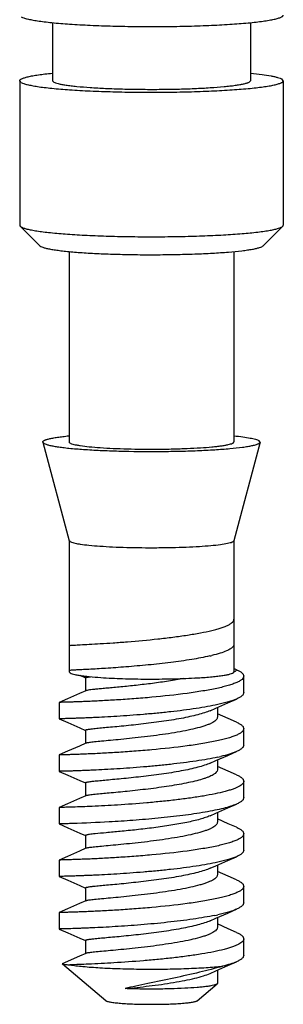
# Model space of a CAD drawing. Extents: x 4549 to 18960, y -5214 to -1544.
# Drawn here: x 8825 to 8833, y -4463 to -4433 of the extents above; entities that cross this region are included whole.
import ezdxf

# ---------------------------------------------------------------- set-up
doc = ezdxf.new("R2010")
doc.units = 0
doc.header["$LTSCALE"] = 0.64311
doc.header["$MEASUREMENT"] = 0
doc.layers.get('0').update_dxf_attribs({"linetype": 'CONTINUOUS'})

msp = doc.modelspace()

# ---------------------------------------------------------------- linework, layer by layer
at = {"color": 7, "linetype": 'Continuous'}
for p, q in [((8826.034, -4432.987), (8826.034, -4434.751)), ((8832.034, -4432.988), (8832.034, -4434.751)), ((8825.034, -4434.751), (8825.034, -4439.134)), ((8825.081, -4434.804), (8825.034, -4434.751)), ((8826.069, -4434.791), (8826.034, -4434.751)), ((8833.034, -4434.751), (8832.987, -4434.698)), ((8833.034, -4434.751), (8833.034, -4439.134)), ((8825.034, -4439.134), (8825.05, -4439.165)), ((8825.05, -4439.165), (8825.081, -4439.187)), ((8825.647, -4439.758), (8825.077, -4439.192)), ((8832.421, -4439.758), (8833.019, -4439.165)), ((8825.647, -4439.758), (8825.674, -4439.777)), ((8826.534, -4439.933), (8826.534, -4445.709)), ((8831.534, -4439.931), (8831.534, -4445.709)), ((8832.333, -4445.716), (8832.296, -4445.665)), ((8825.773, -4445.753), (8825.735, -4445.716)), ((8825.735, -4445.716), (8826.535, -4448.703)), ((8826.563, -4445.742), (8826.534, -4445.709)), ((8832.333, -4445.716), (8831.533, -4448.703)), ((8826.534, -4448.698), (8826.534, -4452.682)), ((8826.563, -4448.731), (8826.535, -4448.703)), ((8831.534, -4448.698), (8831.534, -4452.682)), ((8826.534, -4451.884), (8826.535, -4451.883)), ((8826.535, -4451.883), (8826.563, -4451.878)), ((8826.563, -4452.716), (8826.534, -4452.682)), ((8826.859, -4452.787), (8827.033, -4452.864)), ((8827.032, -4452.813), (8827.04, -4452.814)), ((8831.534, -4452.684), (8831.534, -4452.681)), ((8831.534, -4452.682), (8831.534, -4452.684)), ((8831.834, -4453.31), (8831.834, -4452.812)), ((8827.034, -4452.861), (8827.034, -4453.253)), ((8826.85, -4453.338), (8826.486, -4453.498)), ((8827.042, -4453.253), (8826.85, -4453.338)), ((8826.486, -4453.498), (8826.234, -4453.608)), ((8826.234, -4453.608), (8826.234, -4453.609)), ((8826.234, -4453.609), (8826.234, -4454.107)), ((8830.989, -4453.78), (8831.35, -4453.621)), ((8831.35, -4453.621), (8831.611, -4453.507)), ((8830.811, -4453.859), (8830.989, -4453.78)), ((8831.034, -4453.76), (8831.034, -4454.057)), ((8831.362, -4454.099), (8831.034, -4453.955)), ((8826.234, -4454.107), (8826.234, -4454.107)), ((8826.234, -4454.107), (8826.498, -4454.222)), ((8826.498, -4454.222), (8826.863, -4454.383)), ((8831.611, -4454.208), (8831.362, -4454.099)), ((8826.863, -4454.383), (8827.033, -4454.458)), ((8827.034, -4454.455), (8827.034, -4454.847)), ((8831.834, -4454.904), (8831.834, -4454.405)), ((8826.85, -4454.932), (8826.486, -4455.092)), ((8827.042, -4454.847), (8826.85, -4454.932)), ((8827.058, -4454.841), (8827.042, -4454.847)), ((8826.486, -4455.092), (8826.234, -4455.202)), ((8826.234, -4455.202), (8826.234, -4455.202)), ((8826.234, -4455.202), (8826.234, -4455.701)), ((8830.989, -4455.374), (8831.35, -4455.215)), ((8831.35, -4455.215), (8831.611, -4455.101)), ((8830.811, -4455.453), (8830.989, -4455.374)), ((8831.034, -4455.354), (8831.034, -4455.651)), ((8826.234, -4455.701), (8826.234, -4455.701)), ((8826.234, -4455.701), (8826.498, -4455.816)), ((8826.498, -4455.816), (8826.863, -4455.977)), ((8831.362, -4455.693), (8831.034, -4455.549)), ((8831.611, -4455.802), (8831.362, -4455.693)), ((8826.863, -4455.977), (8827.033, -4456.052)), ((8827.034, -4456.049), (8827.034, -4456.44)), ((8831.834, -4456.497), (8831.834, -4455.999)), ((8826.486, -4456.686), (8826.234, -4456.796)), ((8826.85, -4456.526), (8826.486, -4456.686)), ((8827.042, -4456.44), (8826.85, -4456.526)), ((8827.058, -4456.435), (8827.042, -4456.44)), ((8831.35, -4456.809), (8831.611, -4456.695)), ((8826.234, -4456.796), (8826.234, -4456.796)), ((8826.234, -4456.796), (8826.234, -4457.294)), ((8830.811, -4457.047), (8830.989, -4456.968)), ((8830.989, -4456.968), (8831.35, -4456.809)), ((8831.034, -4456.948), (8831.034, -4457.245)), ((8826.234, -4457.294), (8826.234, -4457.295)), ((8826.234, -4457.295), (8826.498, -4457.41)), ((8831.362, -4457.287), (8831.034, -4457.143)), ((8831.611, -4457.396), (8831.362, -4457.287)), ((8826.498, -4457.41), (8826.863, -4457.571)), ((8826.863, -4457.571), (8827.033, -4457.646)), ((8831.834, -4458.091), (8831.834, -4457.593)), ((8827.034, -4457.643), (8827.034, -4458.034)), ((8826.85, -4458.12), (8826.486, -4458.28)), ((8827.042, -4458.034), (8826.85, -4458.12)), ((8827.058, -4458.029), (8827.042, -4458.034)), ((8826.486, -4458.28), (8826.234, -4458.39)), ((8826.234, -4458.39), (8826.234, -4458.39)), ((8826.234, -4458.39), (8826.234, -4458.888)), ((8830.989, -4458.562), (8831.35, -4458.403)), ((8831.35, -4458.403), (8831.611, -4458.289)), ((8830.811, -4458.641), (8830.989, -4458.562)), ((8831.034, -4458.542), (8831.034, -4458.839)), ((8831.362, -4458.881), (8831.034, -4458.736)), ((8826.234, -4458.888), (8826.234, -4458.888)), ((8826.234, -4458.888), (8826.498, -4459.004)), ((8826.498, -4459.004), (8826.863, -4459.165)), ((8831.611, -4458.99), (8831.362, -4458.881)), ((8826.863, -4459.165), (8827.033, -4459.24)), ((8827.034, -4459.237), (8827.034, -4459.635)), ((8831.834, -4459.685), (8831.834, -4459.187)), ((8827.042, -4459.628), (8826.85, -4459.713)), ((8827.058, -4459.623), (8827.042, -4459.628)), ((8826.486, -4459.874), (8826.234, -4459.984)), ((8826.234, -4459.984), (8826.234, -4459.984)), ((8826.234, -4459.984), (8826.234, -4460.482)), ((8826.85, -4459.713), (8826.486, -4459.874)), ((8830.989, -4460.156), (8831.35, -4459.997)), ((8831.35, -4459.997), (8831.611, -4459.883)), ((8830.811, -4460.235), (8830.989, -4460.156)), ((8831.034, -4460.136), (8831.034, -4460.432)), ((8826.234, -4460.482), (8826.234, -4460.482)), ((8826.234, -4460.482), (8826.498, -4460.598)), ((8826.498, -4460.598), (8826.863, -4460.758)), ((8831.362, -4460.475), (8831.034, -4460.33)), ((8831.611, -4460.584), (8831.362, -4460.475)), ((8826.863, -4460.758), (8827.033, -4460.834)), ((8827.034, -4460.831), (8827.034, -4461.222)), ((8831.834, -4461.279), (8831.834, -4460.781)), ((8826.85, -4461.307), (8826.328, -4461.537)), ((8827.042, -4461.222), (8826.85, -4461.307)), ((8827.058, -4461.217), (8827.042, -4461.222)), ((8831.35, -4461.591), (8831.611, -4461.477)), ((8826.324, -4461.543), (8826.325, -4461.543)), ((8826.325, -4461.543), (8826.332, -4461.547)), ((8827.65, -4462.657), (8826.331, -4461.548)), ((8830.811, -4461.829), (8830.989, -4461.75)), ((8830.989, -4461.75), (8831.35, -4461.591)), ((8831.034, -4461.73), (8831.034, -4462.13)), ((8830.419, -4462.657), (8831.023, -4462.148)), ((8831.034, -4462.13), (8831.023, -4462.148)), ((8827.65, -4462.657), (8827.659, -4462.663))]:
    msp.add_line(p, q, dxfattribs=at)
for centre, radius, start, end in [((8829.55, -4446.769), 5.574, 282.992, 283.6627), ((8827.692, -4447.142), 5.71, 262.775, 263.3627), ((8831.412, -4452.909), 0.35, 66.4537, 68.9039), ((8829.427, -4435.755), 17.138, 273.0496, 273.4215), ((8829.745, -4449.356), 6.054, 282.4005, 283.2562), ((8829.533, -4453.179), 7.036, 281.7032, 282.4181)]:
    msp.add_arc(centre, radius, start, end, dxfattribs=at)
for points, knots in [([(8825.081, -4432.812), (8825.104, -4432.825), (8825.165, -4432.849), (8825.273, -4432.879), (8825.414, -4432.908), (8825.586, -4432.936), (8825.788, -4432.963), (8826.112, -4432.999), (8826.577, -4433.036), (8827.195, -4433.07), (8827.876, -4433.094), (8828.599, -4433.107), (8829.336, -4433.108), (8830.063, -4433.098), (8830.754, -4433.076), (8831.385, -4433.043), (8831.863, -4433.007), (8832.2, -4432.973), (8832.412, -4432.946), (8832.595, -4432.918), (8832.748, -4432.889), (8832.854, -4432.863), (8832.923, -4432.841), (8832.962, -4432.825), (8832.993, -4432.809), (8833.016, -4432.793), (8833.03, -4432.777), (8833.034, -4432.764), (8833.034, -4432.759)], [0, 0, 0, 0, 0.010049, 0.024046, 0.041985, 0.063762, 0.089223, 0.118166, 0.185503, 0.263502, 0.349492, 0.440517, 0.533436, 0.625043, 0.712178, 0.791841, 0.861302, 0.891455, 0.918209, 0.941352, 0.9607, 0.976139, 0.982373, 0.987622, 0.991912, 0.995296, 0.997899, 1, 1, 1, 1]), ([(8825.034, -4434.751), (8825.034, -4434.745), (8825.038, -4434.733), (8825.051, -4434.718), (8825.072, -4434.702), (8825.101, -4434.687), (8825.137, -4434.672), (8825.201, -4434.65), (8825.3, -4434.625), (8825.441, -4434.597), (8825.611, -4434.57), (8825.809, -4434.544), (8825.95, -4434.529), (8826.025, -4434.521)], [0, 0, 0, 0, 0.015604, 0.034697, 0.059293, 0.090307, 0.128156, 0.173037, 0.28409, 0.423244, 0.589773, 0.782501, 1, 1, 1, 1]), ([(8832.048, -4434.522), (8832.162, -4434.533), (8832.367, -4434.556), (8832.608, -4434.593), (8832.765, -4434.625), (8832.857, -4434.647), (8832.929, -4434.671), (8832.97, -4434.688), (8832.987, -4434.698)], [0, 0, 0, 0, 0.356665, 0.644972, 0.761944, 0.860162, 0.939462, 1, 1, 1, 1]), ([(8825.081, -4434.804), (8825.104, -4434.817), (8825.165, -4434.841), (8825.273, -4434.871), (8825.414, -4434.9), (8825.586, -4434.929), (8825.788, -4434.956), (8826.112, -4434.991), (8826.577, -4435.029), (8827.195, -4435.063), (8827.876, -4435.087), (8828.599, -4435.1), (8829.336, -4435.101), (8830.063, -4435.09), (8830.754, -4435.068), (8831.385, -4435.035), (8831.863, -4434.999), (8832.2, -4434.965), (8832.412, -4434.939), (8832.595, -4434.911), (8832.748, -4434.882), (8832.854, -4434.855), (8832.923, -4434.833), (8832.962, -4434.817), (8832.993, -4434.802), (8833.016, -4434.786), (8833.03, -4434.769), (8833.034, -4434.757), (8833.034, -4434.751)], [0, 0, 0, 0, 0.010049, 0.024046, 0.041985, 0.063762, 0.089223, 0.118166, 0.185503, 0.263502, 0.349492, 0.440517, 0.533436, 0.625043, 0.712178, 0.791841, 0.861302, 0.891455, 0.918209, 0.941352, 0.9607, 0.976139, 0.982373, 0.987622, 0.991912, 0.995296, 0.997899, 1, 1, 1, 1]), ([(8826.069, -4434.791), (8826.087, -4434.801), (8826.132, -4434.819), (8826.213, -4434.841), (8826.319, -4434.863), (8826.448, -4434.884), (8826.599, -4434.904), (8826.842, -4434.931), (8827.191, -4434.959), (8827.654, -4434.985), (8828.166, -4435.003), (8828.707, -4435.012), (8829.26, -4435.013), (8829.805, -4435.005), (8830.324, -4434.989), (8830.797, -4434.964), (8831.156, -4434.937), (8831.408, -4434.911), (8831.568, -4434.892), (8831.705, -4434.871), (8831.819, -4434.849), (8831.899, -4434.829), (8831.951, -4434.813), (8831.98, -4434.801), (8832.003, -4434.789), (8832.023, -4434.775), (8832.034, -4434.76), (8832.034, -4434.751)], [0, 0, 0, 0, 0.010049, 0.024046, 0.041986, 0.063765, 0.089224, 0.118169, 0.185506, 0.263505, 0.349499, 0.440527, 0.533451, 0.625063, 0.712206, 0.791879, 0.861352, 0.891509, 0.918272, 0.941418, 0.960775, 0.976222, 0.982458, 0.987711, 0.992005, 0.995393, 1, 1, 1, 1]), ([(8825.081, -4439.187), (8825.104, -4439.2), (8825.161, -4439.223), (8825.265, -4439.252), (8825.4, -4439.281), (8825.564, -4439.309), (8825.756, -4439.335), (8826.065, -4439.37), (8826.508, -4439.407), (8827.099, -4439.441), (8827.753, -4439.466), (8828.449, -4439.481), (8829.164, -4439.485), (8829.875, -4439.477), (8830.559, -4439.459), (8831.192, -4439.43), (8831.755, -4439.392), (8832.171, -4439.353), (8832.455, -4439.316), (8832.627, -4439.289), (8832.769, -4439.26), (8832.881, -4439.231), (8832.955, -4439.205), (8832.997, -4439.182), (8833.013, -4439.171), (8833.019, -4439.165)], [0, 0, 0, 0, 0.009743, 0.02322, 0.040434, 0.061293, 0.085661, 0.113354, 0.177828, 0.25267, 0.335466, 0.423533, 0.514009, 0.60395, 0.69043, 0.77064, 0.841984, 0.90217, 0.92747, 0.949311, 0.967535, 0.982043, 0.992807, 0.996825, 1, 1, 1, 1]), ([(8833.019, -4439.165), (8833.021, -4439.162), (8833.029, -4439.154), (8833.034, -4439.142), (8833.034, -4439.134)], [0, 0, 0, 0, 0.293246, 1, 1, 1, 1]), ([(8825.674, -4439.777), (8825.693, -4439.788), (8825.742, -4439.808), (8825.831, -4439.832), (8825.945, -4439.857), (8826.084, -4439.88), (8826.248, -4439.902), (8826.51, -4439.932), (8826.887, -4439.964), (8827.389, -4439.993), (8827.945, -4440.014), (8828.537, -4440.027), (8829.145, -4440.03), (8829.749, -4440.023), (8830.33, -4440.008), (8830.869, -4439.983), (8831.347, -4439.951), (8831.701, -4439.918), (8831.942, -4439.886), (8832.088, -4439.863), (8832.209, -4439.839), (8832.305, -4439.814), (8832.374, -4439.79), (8832.41, -4439.769), (8832.421, -4439.758)], [0, 0, 0, 0, 0.009747, 0.02323, 0.040444, 0.061301, 0.085669, 0.113366, 0.177847, 0.252696, 0.3355, 0.423575, 0.514058, 0.604004, 0.690487, 0.770699, 0.842043, 0.902226, 0.927522, 0.94936, 0.967581, 0.982085, 0.99284, 1, 1, 1, 1]), ([(8825.735, -4445.716), (8825.734, -4445.712), (8825.734, -4445.702), (8825.742, -4445.688), (8825.757, -4445.675), (8825.777, -4445.662), (8825.805, -4445.649), (8825.854, -4445.631), (8825.933, -4445.61), (8826.047, -4445.586), (8826.185, -4445.563), (8826.347, -4445.542), (8826.463, -4445.529), (8826.524, -4445.522)], [0, 0, 0, 0, 0.015708, 0.033396, 0.056036, 0.085081, 0.121185, 0.164653, 0.274, 0.413145, 0.581366, 0.777472, 1, 1, 1, 1]), ([(8831.535, -4445.521), (8831.627, -4445.531), (8831.793, -4445.55), (8832.013, -4445.583), (8832.161, -4445.615), (8832.248, -4445.643), (8832.282, -4445.658), (8832.296, -4445.665)], [0, 0, 0, 0, 0.356321, 0.644456, 0.859676, 0.939162, 1, 1, 1, 1]), ([(8825.773, -4445.753), (8825.792, -4445.764), (8825.841, -4445.783), (8825.929, -4445.808), (8826.044, -4445.832), (8826.184, -4445.855), (8826.349, -4445.877), (8826.613, -4445.906), (8826.992, -4445.937), (8827.495, -4445.965), (8828.255, -4445.993), (8829.047, -4446), (8829.842, -4445.99), (8830.411, -4445.972), (8830.932, -4445.946), (8831.389, -4445.913), (8831.721, -4445.878), (8831.943, -4445.846), (8832.073, -4445.822), (8832.177, -4445.798), (8832.247, -4445.776), (8832.289, -4445.757), (8832.315, -4445.742), (8832.33, -4445.727), (8832.333, -4445.716)], [0, 0, 0, 0, 0.009969, 0.023827, 0.041572, 0.063104, 0.088274, 0.116883, 0.183458, 0.260618, 0.345765, 0.528291, 0.619476, 0.706465, 0.786307, 0.856307, 0.914124, 0.937858, 0.95789, 0.974082, 0.986375, 0.991075, 0.994851, 1, 1, 1, 1]), ([(8826.563, -4445.742), (8826.578, -4445.751), (8826.616, -4445.765), (8826.683, -4445.784), (8826.771, -4445.802), (8826.927, -4445.828), (8827.165, -4445.856), (8827.498, -4445.883), (8827.884, -4445.904), (8828.466, -4445.924), (8829.071, -4445.93), (8829.677, -4445.921), (8830.109, -4445.907), (8830.504, -4445.887), (8830.803, -4445.864), (8831.013, -4445.843), (8831.146, -4445.826), (8831.26, -4445.809), (8831.355, -4445.791), (8831.43, -4445.772), (8831.48, -4445.755), (8831.509, -4445.741), (8831.525, -4445.729), (8831.534, -4445.717), (8831.534, -4445.709)], [0, 0, 0, 0, 0.010052, 0.02405, 0.041992, 0.063772, 0.118182, 0.185531, 0.263544, 0.34955, 0.533517, 0.625137, 0.712283, 0.791954, 0.86142, 0.891575, 0.918329, 0.941471, 0.960819, 0.976253, 0.987728, 0.992016, 0.995398, 1, 1, 1, 1]), ([(8826.563, -4448.731), (8826.578, -4448.739), (8826.615, -4448.754), (8826.682, -4448.772), (8826.769, -4448.791), (8826.922, -4448.816), (8827.158, -4448.843), (8827.487, -4448.87), (8827.869, -4448.892), (8828.444, -4448.913), (8829.044, -4448.918), (8829.646, -4448.91), (8830.077, -4448.897), (8830.472, -4448.877), (8830.818, -4448.852), (8831.103, -4448.822), (8831.298, -4448.792), (8831.415, -4448.765), (8831.468, -4448.748), (8831.5, -4448.734), (8831.519, -4448.722), (8831.531, -4448.711), (8831.533, -4448.703)], [0, 0, 0, 0, 0.009969, 0.023828, 0.041574, 0.063106, 0.116883, 0.18346, 0.260623, 0.345772, 0.528302, 0.619489, 0.706479, 0.786321, 0.856321, 0.914137, 0.957894, 0.974086, 0.986377, 0.991076, 0.994853, 1, 1, 1, 1]), ([(8826.563, -4451.878), (8826.579, -4451.877), (8826.617, -4451.874), (8826.72, -4451.868), (8826.898, -4451.859), (8827.166, -4451.844), (8827.499, -4451.826), (8827.885, -4451.801), (8828.467, -4451.758), (8829.072, -4451.702), (8829.678, -4451.631), (8830.111, -4451.571), (8830.506, -4451.504), (8830.804, -4451.442), (8831.014, -4451.388), (8831.147, -4451.348), (8831.262, -4451.307), (8831.357, -4451.265), (8831.433, -4451.223), (8831.489, -4451.18), (8831.525, -4451.135), (8831.534, -4451.102), (8831.534, -4451.087)], [0, 0, 0, 0, 0.009095, 0.022326, 0.060708, 0.113819, 0.179828, 0.256459, 0.34108, 0.522475, 0.613031, 0.699375, 0.778606, 0.848118, 0.878532, 0.905753, 0.929604, 0.949985, 0.966883, 0.98044, 0.991126, 1, 1, 1, 1]), ([(8831.534, -4451.846), (8831.534, -4451.864), (8831.525, -4451.891), (8831.502, -4451.923), (8831.467, -4451.959), (8831.403, -4452.001), (8831.345, -4452.03), (8831.312, -4452.044)], [0, 0, 0, 0, 0.167403, 0.265614, 0.377982, 0.652544, 1, 1, 1, 1]), ([(8830.803, -4452.199), (8830.622, -4452.241), (8830.228, -4452.315), (8829.604, -4452.402), (8828.937, -4452.475), (8828.278, -4452.532), (8827.676, -4452.575), (8827.231, -4452.601), (8826.938, -4452.616), (8826.775, -4452.624), (8826.654, -4452.631), (8826.589, -4452.635), (8826.563, -4452.638)], [0, 0, 0, 0, 0.130613, 0.281974, 0.443086, 0.602061, 0.74706, 0.867283, 0.915208, 0.95375, 0.982194, 1, 1, 1, 1]), ([(8831.312, -4452.044), (8831.248, -4452.072), (8831.101, -4452.124), (8830.951, -4452.164), (8830.867, -4452.184)], [0, 0, 0, 0, 0.445692, 1, 1, 1, 1]), ([(8831.834, -4452.812), (8831.834, -4452.828), (8831.822, -4452.866), (8831.778, -4452.915), (8831.709, -4452.962), (8831.616, -4453.009), (8831.499, -4453.054), (8831.358, -4453.099), (8831.195, -4453.143), (8830.94, -4453.201), (8830.577, -4453.268), (8829.92, -4453.365), (8829.22, -4453.44), (8828.507, -4453.499), (8827.989, -4453.534), (8827.579, -4453.558), (8827.276, -4453.572), (8827.072, -4453.581), (8826.888, -4453.588), (8826.723, -4453.594), (8826.581, -4453.599), (8826.478, -4453.602), (8826.407, -4453.603), (8826.363, -4453.604), (8826.325, -4453.605), (8826.294, -4453.606), (8826.27, -4453.607), (8826.254, -4453.607), (8826.244, -4453.608), (8826.239, -4453.608), (8826.236, -4453.608), (8826.235, -4453.608), (8826.234, -4453.608)], [0, 0, 0, 0, 0.008804, 0.01977, 0.034058, 0.052108, 0.074037, 0.099781, 0.129199, 0.162062, 0.237005, 0.321982, 0.509279, 0.604609, 0.69627, 0.780794, 0.819363, 0.854977, 0.887292, 0.916006, 0.94084, 0.961563, 0.97032, 0.977975, 0.984512, 0.989918, 0.99418, 0.997285, 0.9984, 0.999224, 0.999757, 1, 1, 1, 1]), ([(8826.542, -4452.641), (8826.54, -4452.641), (8826.538, -4452.642), (8826.534, -4452.643), (8826.534, -4452.643)], [0, 0, 0, 0, 0.712956, 1, 1, 1, 1]), ([(8826.563, -4452.638), (8826.561, -4452.638), (8826.554, -4452.639), (8826.547, -4452.64), (8826.542, -4452.641)], [0, 0, 0, 0, 0.309957, 1, 1, 1, 1]), ([(8826.563, -4452.716), (8826.582, -4452.726), (8826.631, -4452.744), (8826.719, -4452.766), (8826.837, -4452.787), (8826.925, -4452.8), (8826.974, -4452.806)], [0, 0, 0, 0, 0.14934, 0.366645, 0.651145, 1, 1, 1, 1]), ([(8827.034, -4452.861), (8827.034, -4452.859), (8827.04, -4452.855), (8827.051, -4452.851), (8827.07, -4452.846), (8827.085, -4452.843), (8827.093, -4452.842)], [0, 0, 0, 0, 0.09594, 0.286876, 0.587449, 1, 1, 1, 1]), ([(8827.04, -4452.814), (8827.074, -4452.818), (8827.227, -4452.834), (8827.38, -4452.846), (8827.498, -4452.854)], [0, 0, 0, 0, 0.224937, 1, 1, 1, 1]), ([(8827.093, -4452.842), (8827.1, -4452.84), (8827.13, -4452.836), (8827.161, -4452.832), (8827.185, -4452.829)], [0, 0, 0, 0, 0.208521, 1, 1, 1, 1]), ([(8830.45, -4452.862), (8830.591, -4452.854), (8830.792, -4452.839), (8831.043, -4452.813), (8831.195, -4452.793), (8831.32, -4452.772), (8831.417, -4452.75), (8831.479, -4452.73), (8831.512, -4452.712), (8831.524, -4452.703), (8831.528, -4452.698)], [0, 0, 0, 0, 0.386376, 0.549476, 0.689838, 0.8058, 0.896234, 0.960548, 0.983174, 1, 1, 1, 1]), ([(8831.528, -4452.698), (8831.529, -4452.697), (8831.532, -4452.692), (8831.534, -4452.687), (8831.534, -4452.683)], [0, 0, 0, 0, 0.281084, 1, 1, 1, 1]), ([(8831.597, -4452.648), (8831.591, -4452.656), (8831.57, -4452.67), (8831.548, -4452.679), (8831.534, -4452.684)], [0, 0, 0, 0, 0.398438, 1, 1, 1, 1]), ([(8831.552, -4452.588), (8831.561, -4452.592), (8831.578, -4452.601), (8831.597, -4452.615), (8831.605, -4452.633), (8831.6, -4452.644), (8831.597, -4452.648)], [0, 0, 0, 0, 0.367636, 0.629605, 0.814896, 1, 1, 1, 1]), ([(8831.611, -4452.614), (8831.644, -4452.629), (8831.702, -4452.657), (8831.766, -4452.699), (8831.802, -4452.735), (8831.825, -4452.767), (8831.834, -4452.794), (8831.834, -4452.812)], [0, 0, 0, 0, 0.348315, 0.623025, 0.735255, 0.833239, 1, 1, 1, 1]), ([(8830.015, -4452.883), (8829.862, -4452.913), (8829.545, -4452.967), (8829.063, -4453.034), (8828.579, -4453.091), (8828.188, -4453.131), (8827.897, -4453.158), (8827.703, -4453.176), (8827.529, -4453.192), (8827.379, -4453.206), (8827.255, -4453.219), (8827.158, -4453.23), (8827.095, -4453.239), (8827.06, -4453.247), (8827.047, -4453.251), (8827.042, -4453.253)], [0, 0, 0, 0, 0.155809, 0.321657, 0.487632, 0.643689, 0.714993, 0.780346, 0.838738, 0.889292, 0.931227, 0.963932, 0.986924, 0.994702, 1, 1, 1, 1]), ([(8827.498, -4452.854), (8827.717, -4452.869), (8828.182, -4452.891), (8828.898, -4452.903), (8829.626, -4452.897), (8830.107, -4452.881), (8830.339, -4452.868)], [0, 0, 0, 0, 0.231715, 0.491283, 0.755313, 1, 1, 1, 1]), ([(8831.834, -4453.31), (8831.834, -4453.327), (8831.825, -4453.355), (8831.802, -4453.386), (8831.766, -4453.422), (8831.702, -4453.464), (8831.644, -4453.493), (8831.611, -4453.507)], [0, 0, 0, 0, 0.166851, 0.264864, 0.377155, 0.651922, 1, 1, 1, 1]), ([(8831.048, -4453.674), (8830.945, -4453.697), (8830.727, -4453.74), (8830.25, -4453.818), (8829.738, -4453.882), (8829.204, -4453.937), (8828.792, -4453.974), (8828.385, -4454.006), (8827.993, -4454.032), (8827.623, -4454.053), (8827.333, -4454.068), (8827.119, -4454.077), (8826.973, -4454.083), (8826.839, -4454.088), (8826.717, -4454.092), (8826.608, -4454.096), (8826.512, -4454.099), (8826.429, -4454.101), (8826.37, -4454.102), (8826.329, -4454.103), (8826.304, -4454.104), (8826.283, -4454.105), (8826.266, -4454.105), (8826.253, -4454.105), (8826.244, -4454.106), (8826.239, -4454.106), (8826.236, -4454.106), (8826.235, -4454.106), (8826.234, -4454.106), (8826.234, -4454.107)], [0, 0, 0, 0, 0.065251, 0.137954, 0.299522, 0.384953, 0.471048, 0.555946, 0.637806, 0.714848, 0.785395, 0.817749, 0.847915, 0.875726, 0.901038, 0.923707, 0.943608, 0.960639, 0.974701, 0.980593, 0.985716, 0.990065, 0.993632, 0.996413, 0.9984, 0.999096, 0.999594, 0.999894, 1, 1, 1, 1]), ([(8831.611, -4453.507), (8831.575, -4453.523), (8831.494, -4453.554), (8831.308, -4453.613), (8831.156, -4453.65), (8831.048, -4453.674)], [0, 0, 0, 0, 0.202566, 0.437638, 1, 1, 1, 1]), ([(8830.811, -4453.859), (8830.758, -4453.883), (8830.635, -4453.928), (8830.431, -4453.987), (8830.193, -4454.044), (8829.826, -4454.117), (8829.329, -4454.195), (8828.723, -4454.271), (8828.228, -4454.322), (8827.861, -4454.357), (8827.626, -4454.379), (8827.424, -4454.397), (8827.263, -4454.413), (8827.155, -4454.426), (8827.091, -4454.436), (8827.067, -4454.44), (8827.058, -4454.443)], [0, 0, 0, 0, 0.046451, 0.102557, 0.167239, 0.239091, 0.397541, 0.563074, 0.719887, 0.790239, 0.852905, 0.906364, 0.949321, 0.98077, 0.991941, 1, 1, 1, 1]), ([(8831.034, -4454.057), (8831.034, -4454.07), (8831.027, -4454.1), (8830.998, -4454.141), (8830.954, -4454.18), (8830.893, -4454.219), (8830.816, -4454.257), (8830.724, -4454.294), (8830.618, -4454.331), (8830.45, -4454.381), (8830.211, -4454.439), (8829.895, -4454.501), (8829.549, -4454.559), (8829.064, -4454.628), (8828.58, -4454.685), (8828.115, -4454.732), (8827.806, -4454.761), (8827.539, -4454.785), (8827.349, -4454.803), (8827.224, -4454.816), (8827.154, -4454.825), (8827.1, -4454.833), (8827.07, -4454.838), (8827.058, -4454.841)], [0, 0, 0, 0, 0.009924, 0.02147, 0.035673, 0.053039, 0.073752, 0.097829, 0.125189, 0.15567, 0.225138, 0.304141, 0.390125, 0.480231, 0.66059, 0.744703, 0.820875, 0.886499, 0.939328, 0.960365, 0.977575, 0.990817, 1, 1, 1, 1]), ([(8831.611, -4454.208), (8831.644, -4454.222), (8831.702, -4454.251), (8831.766, -4454.293), (8831.802, -4454.329), (8831.825, -4454.361), (8831.834, -4454.388), (8831.834, -4454.405)], [0, 0, 0, 0, 0.348079, 0.622843, 0.735137, 0.83315, 1, 1, 1, 1]), ([(8831.834, -4454.405), (8831.834, -4454.422), (8831.822, -4454.46), (8831.778, -4454.509), (8831.709, -4454.556), (8831.616, -4454.603), (8831.499, -4454.648), (8831.358, -4454.693), (8831.195, -4454.736), (8830.94, -4454.795), (8830.577, -4454.862), (8829.92, -4454.959), (8829.22, -4455.034), (8828.507, -4455.093), (8827.989, -4455.128), (8827.579, -4455.152), (8827.276, -4455.166), (8827.072, -4455.175), (8826.888, -4455.182), (8826.723, -4455.188), (8826.581, -4455.193), (8826.478, -4455.195), (8826.407, -4455.197), (8826.363, -4455.198), (8826.325, -4455.199), (8826.294, -4455.2), (8826.27, -4455.201), (8826.254, -4455.201), (8826.244, -4455.202), (8826.239, -4455.202), (8826.236, -4455.202), (8826.235, -4455.202), (8826.234, -4455.202)], [0, 0, 0, 0, 0.008804, 0.019771, 0.034057, 0.05211, 0.074033, 0.099783, 0.129196, 0.162061, 0.237003, 0.321979, 0.509276, 0.604607, 0.696267, 0.780789, 0.819362, 0.854972, 0.887291, 0.916002, 0.940838, 0.96156, 0.970314, 0.97797, 0.984511, 0.989917, 0.994175, 0.997279, 0.998396, 0.999222, 0.999756, 1, 1, 1, 1]), ([(8827.058, -4454.443), (8827.052, -4454.444), (8827.044, -4454.447), (8827.036, -4454.451), (8827.035, -4454.454)], [0, 0, 0, 0, 0.650792, 1, 1, 1, 1]), ([(8831.834, -4454.904), (8831.834, -4454.921), (8831.825, -4454.949), (8831.802, -4454.98), (8831.766, -4455.016), (8831.702, -4455.058), (8831.644, -4455.087), (8831.611, -4455.101)], [0, 0, 0, 0, 0.166833, 0.264881, 0.377165, 0.651851, 1, 1, 1, 1]), ([(8831.611, -4455.101), (8831.543, -4455.131), (8831.385, -4455.185), (8831.224, -4455.227), (8831.134, -4455.248)], [0, 0, 0, 0, 0.442848, 1, 1, 1, 1]), ([(8831.045, -4455.269), (8830.943, -4455.291), (8830.724, -4455.334), (8830.247, -4455.412), (8829.736, -4455.476), (8829.201, -4455.531), (8828.79, -4455.568), (8828.383, -4455.6), (8827.991, -4455.626), (8827.622, -4455.647), (8827.332, -4455.662), (8827.118, -4455.671), (8826.973, -4455.677), (8826.839, -4455.682), (8826.717, -4455.686), (8826.607, -4455.69), (8826.511, -4455.693), (8826.429, -4455.695), (8826.37, -4455.696), (8826.329, -4455.697), (8826.304, -4455.698), (8826.283, -4455.698), (8826.266, -4455.699), (8826.253, -4455.699), (8826.244, -4455.7), (8826.239, -4455.7), (8826.236, -4455.7), (8826.235, -4455.7), (8826.234, -4455.7), (8826.234, -4455.701)], [0, 0, 0, 0, 0.065318, 0.138075, 0.299699, 0.385138, 0.471231, 0.556117, 0.637956, 0.714974, 0.785497, 0.817835, 0.847986, 0.875789, 0.901085, 0.923742, 0.943638, 0.960656, 0.974709, 0.980601, 0.985724, 0.990069, 0.993631, 0.996408, 0.998395, 0.999093, 0.999592, 0.999893, 1, 1, 1, 1]), ([(8830.811, -4455.453), (8830.758, -4455.477), (8830.635, -4455.522), (8830.431, -4455.581), (8830.193, -4455.638), (8829.826, -4455.711), (8829.329, -4455.789), (8828.723, -4455.865), (8828.228, -4455.916), (8827.861, -4455.951), (8827.626, -4455.973), (8827.424, -4455.991), (8827.263, -4456.007), (8827.155, -4456.02), (8827.091, -4456.029), (8827.067, -4456.034), (8827.058, -4456.037)], [0, 0, 0, 0, 0.046451, 0.102557, 0.167239, 0.239091, 0.397541, 0.563074, 0.719887, 0.790239, 0.852905, 0.906364, 0.949321, 0.98077, 0.991941, 1, 1, 1, 1]), ([(8831.034, -4455.651), (8831.034, -4455.708), (8830.959, -4455.774), (8830.87, -4455.825), (8830.799, -4455.858), (8830.717, -4455.89), (8830.588, -4455.935), (8830.401, -4455.988), (8830.15, -4456.045), (8829.871, -4456.099), (8829.569, -4456.15), (8829.253, -4456.195), (8828.829, -4456.25), (8828.326, -4456.306), (8827.79, -4456.356), (8827.465, -4456.386), (8827.325, -4456.4)], [0, 0, 0, 0, 0.044967, 0.062401, 0.082555, 0.105424, 0.13094, 0.189424, 0.256795, 0.331474, 0.411622, 0.49523, 0.580171, 0.745353, 0.890251, 1, 1, 1, 1]), ([(8831.611, -4455.802), (8831.644, -4455.816), (8831.702, -4455.845), (8831.766, -4455.887), (8831.802, -4455.923), (8831.825, -4455.954), (8831.834, -4455.982), (8831.834, -4455.999)], [0, 0, 0, 0, 0.348144, 0.622839, 0.735117, 0.833163, 1, 1, 1, 1]), ([(8831.834, -4455.999), (8831.834, -4456.013), (8831.827, -4456.043), (8831.796, -4456.084), (8831.749, -4456.124), (8831.684, -4456.163), (8831.603, -4456.202), (8831.505, -4456.24), (8831.39, -4456.277), (8831.209, -4456.328), (8830.947, -4456.388), (8830.596, -4456.452), (8830.205, -4456.512), (8829.783, -4456.566), (8829.341, -4456.614), (8828.747, -4456.669), (8828.042, -4456.721), (8827.292, -4456.761), (8826.837, -4456.778), (8826.641, -4456.785)], [0, 0, 0, 0, 0.007764, 0.016908, 0.028302, 0.042353, 0.059229, 0.078972, 0.101537, 0.12684, 0.185128, 0.252538, 0.327427, 0.407922, 0.491973, 0.577419, 0.743681, 0.889564, 1, 1, 1, 1]), ([(8827.058, -4456.037), (8827.052, -4456.038), (8827.044, -4456.041), (8827.036, -4456.045), (8827.035, -4456.047)], [0, 0, 0, 0, 0.650792, 1, 1, 1, 1]), ([(8827.325, -4456.4), (8827.294, -4456.403), (8827.237, -4456.409), (8827.161, -4456.418), (8827.103, -4456.426), (8827.071, -4456.432), (8827.058, -4456.435)], [0, 0, 0, 0, 0.348469, 0.633119, 0.850826, 1, 1, 1, 1]), ([(8831.611, -4456.695), (8831.554, -4456.72), (8831.424, -4456.766), (8831.206, -4456.827), (8830.947, -4456.885), (8830.536, -4456.962), (8829.962, -4457.045), (8829.231, -4457.125), (8828.486, -4457.188), (8827.621, -4457.244), (8827.011, -4457.271), (8826.641, -4457.283)], [0, 0, 0, 0, 0.03696, 0.082317, 0.135446, 0.195486, 0.331985, 0.482072, 0.634787, 0.778884, 1, 1, 1, 1]), ([(8831.834, -4456.497), (8831.834, -4456.515), (8831.825, -4456.542), (8831.802, -4456.574), (8831.766, -4456.61), (8831.702, -4456.652), (8831.644, -4456.68), (8831.611, -4456.695)], [0, 0, 0, 0, 0.16685, 0.264863, 0.377156, 0.651921, 1, 1, 1, 1]), ([(8826.641, -4456.785), (8826.61, -4456.786), (8826.553, -4456.787), (8826.472, -4456.789), (8826.402, -4456.791), (8826.345, -4456.793), (8826.305, -4456.794), (8826.278, -4456.794), (8826.263, -4456.795), (8826.252, -4456.795), (8826.243, -4456.795), (8826.238, -4456.796), (8826.235, -4456.796), (8826.234, -4456.796)], [0, 0, 0, 0, 0.226559, 0.425817, 0.5967, 0.738172, 0.849602, 0.89393, 0.930602, 0.959572, 0.980795, 0.994263, 1, 1, 1, 1]), ([(8826.641, -4457.283), (8826.61, -4457.284), (8826.551, -4457.285), (8826.47, -4457.288), (8826.4, -4457.289), (8826.349, -4457.291), (8826.315, -4457.292), (8826.294, -4457.292), (8826.276, -4457.293), (8826.261, -4457.293), (8826.25, -4457.293), (8826.242, -4457.294), (8826.238, -4457.294), (8826.236, -4457.294), (8826.235, -4457.294), (8826.234, -4457.294), (8826.234, -4457.294)], [0, 0, 0, 0, 0.229598, 0.431082, 0.603329, 0.74527, 0.804668, 0.856282, 0.900061, 0.935954, 0.963911, 0.983893, 0.990893, 0.995901, 0.998923, 1, 1, 1, 1]), ([(8831.034, -4457.245), (8831.034, -4457.258), (8831.027, -4457.288), (8830.998, -4457.329), (8830.954, -4457.368), (8830.893, -4457.406), (8830.816, -4457.445), (8830.724, -4457.482), (8830.618, -4457.519), (8830.45, -4457.569), (8830.211, -4457.627), (8829.895, -4457.689), (8829.549, -4457.747), (8829.064, -4457.816), (8828.58, -4457.872), (8828.115, -4457.919), (8827.806, -4457.949), (8827.539, -4457.973), (8827.349, -4457.991), (8827.224, -4458.004), (8827.154, -4458.012), (8827.1, -4458.02), (8827.07, -4458.026), (8827.058, -4458.029)], [0, 0, 0, 0, 0.009924, 0.02147, 0.035673, 0.053039, 0.073752, 0.097829, 0.125189, 0.15567, 0.225138, 0.304141, 0.390125, 0.480231, 0.66059, 0.744703, 0.820875, 0.886499, 0.939328, 0.960365, 0.977575, 0.990817, 1, 1, 1, 1]), ([(8830.811, -4457.047), (8830.767, -4457.067), (8830.667, -4457.105), (8830.432, -4457.177), (8830.082, -4457.257), (8829.612, -4457.34), (8829.103, -4457.412), (8828.589, -4457.473), (8828.106, -4457.522), (8827.688, -4457.561), (8827.435, -4457.584), (8827.325, -4457.595)], [0, 0, 0, 0, 0.041472, 0.090448, 0.208138, 0.34589, 0.494605, 0.644228, 0.784541, 0.905905, 1, 1, 1, 1]), ([(8831.834, -4457.593), (8831.834, -4457.61), (8831.822, -4457.648), (8831.778, -4457.697), (8831.709, -4457.744), (8831.616, -4457.79), (8831.499, -4457.836), (8831.358, -4457.881), (8831.195, -4457.924), (8830.94, -4457.983), (8830.577, -4458.05), (8829.92, -4458.147), (8829.22, -4458.222), (8828.507, -4458.281), (8827.989, -4458.316), (8827.579, -4458.339), (8827.276, -4458.354), (8827.072, -4458.363), (8826.888, -4458.37), (8826.723, -4458.376), (8826.581, -4458.38), (8826.478, -4458.383), (8826.407, -4458.385), (8826.363, -4458.386), (8826.325, -4458.387), (8826.294, -4458.388), (8826.27, -4458.389), (8826.254, -4458.389), (8826.244, -4458.389), (8826.239, -4458.39), (8826.236, -4458.39), (8826.235, -4458.39), (8826.234, -4458.39)], [0, 0, 0, 0, 0.008804, 0.019772, 0.034057, 0.052109, 0.074035, 0.099782, 0.129198, 0.162061, 0.237003, 0.32198, 0.509278, 0.604608, 0.696268, 0.780792, 0.819362, 0.854976, 0.887291, 0.916006, 0.940839, 0.961563, 0.970318, 0.977973, 0.984511, 0.989918, 0.99418, 0.997283, 0.998398, 0.999223, 0.999756, 1, 1, 1, 1]), ([(8827.325, -4457.595), (8827.294, -4457.598), (8827.237, -4457.604), (8827.161, -4457.613), (8827.103, -4457.621), (8827.071, -4457.627), (8827.058, -4457.631)], [0, 0, 0, 0, 0.348469, 0.633119, 0.850826, 1, 1, 1, 1]), ([(8831.611, -4457.396), (8831.644, -4457.41), (8831.702, -4457.439), (8831.766, -4457.481), (8831.802, -4457.517), (8831.825, -4457.548), (8831.834, -4457.576), (8831.834, -4457.593)], [0, 0, 0, 0, 0.348113, 0.622828, 0.735141, 0.833169, 1, 1, 1, 1]), ([(8827.058, -4457.631), (8827.052, -4457.632), (8827.044, -4457.635), (8827.036, -4457.639), (8827.035, -4457.641)], [0, 0, 0, 0, 0.650792, 1, 1, 1, 1]), ([(8831.834, -4458.091), (8831.834, -4458.109), (8831.825, -4458.136), (8831.802, -4458.168), (8831.766, -4458.203), (8831.702, -4458.246), (8831.644, -4458.274), (8831.611, -4458.289)], [0, 0, 0, 0, 0.166837, 0.264883, 0.377162, 0.651856, 1, 1, 1, 1]), ([(8831.046, -4458.456), (8830.944, -4458.479), (8830.725, -4458.522), (8830.248, -4458.6), (8829.737, -4458.664), (8829.202, -4458.719), (8828.79, -4458.756), (8828.384, -4458.787), (8827.992, -4458.814), (8827.623, -4458.835), (8827.333, -4458.85), (8827.119, -4458.859), (8826.973, -4458.865), (8826.839, -4458.87), (8826.717, -4458.874), (8826.607, -4458.878), (8826.511, -4458.88), (8826.429, -4458.883), (8826.37, -4458.884), (8826.329, -4458.885), (8826.304, -4458.886), (8826.283, -4458.886), (8826.266, -4458.887), (8826.253, -4458.887), (8826.244, -4458.887), (8826.239, -4458.888), (8826.236, -4458.888), (8826.235, -4458.888), (8826.234, -4458.888), (8826.234, -4458.888)], [0, 0, 0, 0, 0.06529, 0.138027, 0.299627, 0.385063, 0.471157, 0.556048, 0.637895, 0.714922, 0.785456, 0.817798, 0.847956, 0.875764, 0.901064, 0.923727, 0.943626, 0.960647, 0.974704, 0.980598, 0.985721, 0.990066, 0.993629, 0.996407, 0.998396, 0.999093, 0.999593, 0.999894, 1, 1, 1, 1]), ([(8831.611, -4458.289), (8831.532, -4458.323), (8831.345, -4458.385), (8831.154, -4458.432), (8831.046, -4458.456)], [0, 0, 0, 0, 0.437444, 1, 1, 1, 1]), ([(8830.811, -4458.641), (8830.758, -4458.665), (8830.635, -4458.71), (8830.431, -4458.769), (8830.193, -4458.825), (8829.826, -4458.899), (8829.329, -4458.977), (8828.723, -4459.052), (8828.228, -4459.104), (8827.861, -4459.139), (8827.626, -4459.16), (8827.424, -4459.179), (8827.263, -4459.195), (8827.155, -4459.207), (8827.091, -4459.217), (8827.067, -4459.222), (8827.058, -4459.225)], [0, 0, 0, 0, 0.046451, 0.102557, 0.167239, 0.239091, 0.397541, 0.563074, 0.719887, 0.790239, 0.852905, 0.906364, 0.949321, 0.98077, 0.991941, 1, 1, 1, 1]), ([(8831.034, -4458.839), (8831.034, -4458.852), (8831.027, -4458.882), (8830.998, -4458.923), (8830.954, -4458.962), (8830.893, -4459), (8830.816, -4459.038), (8830.724, -4459.076), (8830.618, -4459.113), (8830.45, -4459.162), (8830.211, -4459.221), (8829.895, -4459.283), (8829.549, -4459.341), (8829.064, -4459.41), (8828.58, -4459.466), (8828.115, -4459.513), (8827.806, -4459.542), (8827.539, -4459.567), (8827.349, -4459.585), (8827.224, -4459.598), (8827.154, -4459.606), (8827.1, -4459.614), (8827.07, -4459.62), (8827.058, -4459.623)], [0, 0, 0, 0, 0.009924, 0.02147, 0.035673, 0.053039, 0.073752, 0.097829, 0.125189, 0.15567, 0.225138, 0.304141, 0.390125, 0.480231, 0.66059, 0.744703, 0.820875, 0.886499, 0.939328, 0.960365, 0.977575, 0.990817, 1, 1, 1, 1]), ([(8831.611, -4458.99), (8831.644, -4459.004), (8831.702, -4459.033), (8831.766, -4459.075), (8831.802, -4459.111), (8831.825, -4459.142), (8831.834, -4459.17), (8831.834, -4459.187)], [0, 0, 0, 0, 0.348075, 0.622849, 0.735132, 0.833145, 1, 1, 1, 1]), ([(8831.834, -4459.187), (8831.834, -4459.204), (8831.822, -4459.242), (8831.778, -4459.291), (8831.709, -4459.338), (8831.616, -4459.384), (8831.499, -4459.43), (8831.358, -4459.475), (8831.195, -4459.518), (8830.94, -4459.577), (8830.577, -4459.644), (8829.92, -4459.741), (8829.22, -4459.816), (8828.507, -4459.875), (8827.989, -4459.91), (8827.579, -4459.933), (8827.276, -4459.948), (8827.072, -4459.957), (8826.888, -4459.964), (8826.723, -4459.97), (8826.581, -4459.974), (8826.478, -4459.977), (8826.407, -4459.979), (8826.363, -4459.98), (8826.325, -4459.981), (8826.294, -4459.982), (8826.27, -4459.982), (8826.254, -4459.983), (8826.244, -4459.983), (8826.239, -4459.984), (8826.236, -4459.984), (8826.235, -4459.984), (8826.234, -4459.984)], [0, 0, 0, 0, 0.008804, 0.019771, 0.034057, 0.05211, 0.074033, 0.099783, 0.129196, 0.162062, 0.237003, 0.321979, 0.509277, 0.604607, 0.696267, 0.780789, 0.819362, 0.854973, 0.887291, 0.916002, 0.940838, 0.961561, 0.970314, 0.97797, 0.984511, 0.989918, 0.994176, 0.997279, 0.998396, 0.999221, 0.999756, 1, 1, 1, 1]), ([(8827.058, -4459.225), (8827.052, -4459.226), (8827.044, -4459.229), (8827.036, -4459.233), (8827.035, -4459.235)], [0, 0, 0, 0, 0.650792, 1, 1, 1, 1]), ([(8831.834, -4459.685), (8831.834, -4459.703), (8831.825, -4459.73), (8831.802, -4459.762), (8831.766, -4459.797), (8831.702, -4459.84), (8831.644, -4459.868), (8831.611, -4459.883)], [0, 0, 0, 0, 0.166842, 0.264858, 0.377164, 0.651908, 1, 1, 1, 1]), ([(8831.611, -4459.883), (8831.574, -4459.899), (8831.494, -4459.93), (8831.306, -4459.989), (8831.154, -4460.026), (8831.046, -4460.05)], [0, 0, 0, 0, 0.20246, 0.437502, 1, 1, 1, 1]), ([(8830.96, -4460.069), (8830.855, -4460.09), (8830.634, -4460.131), (8830.156, -4460.206), (8829.647, -4460.268), (8829.119, -4460.321), (8828.715, -4460.356), (8828.318, -4460.386), (8827.936, -4460.411), (8827.577, -4460.431), (8827.296, -4460.445), (8827.088, -4460.454), (8826.947, -4460.46), (8826.818, -4460.465), (8826.7, -4460.469), (8826.594, -4460.472), (8826.501, -4460.475), (8826.422, -4460.477), (8826.365, -4460.478), (8826.326, -4460.479), (8826.302, -4460.48), (8826.282, -4460.48), (8826.265, -4460.481), (8826.252, -4460.481), (8826.244, -4460.481), (8826.239, -4460.482), (8826.236, -4460.482), (8826.235, -4460.482), (8826.234, -4460.482), (8826.234, -4460.482)], [0, 0, 0, 0, 0.067553, 0.142021, 0.305573, 0.391302, 0.477309, 0.5618, 0.64301, 0.719242, 0.788892, 0.82079, 0.850504, 0.877883, 0.902785, 0.925071, 0.944629, 0.961359, 0.975166, 0.980951, 0.985981, 0.99025, 0.993752, 0.996479, 0.998428, 0.999112, 0.9996, 0.999895, 1, 1, 1, 1]), ([(8830.811, -4460.235), (8830.758, -4460.259), (8830.635, -4460.304), (8830.431, -4460.363), (8830.193, -4460.419), (8829.826, -4460.492), (8829.329, -4460.571), (8828.723, -4460.646), (8828.228, -4460.698), (8827.861, -4460.733), (8827.626, -4460.754), (8827.424, -4460.773), (8827.263, -4460.789), (8827.155, -4460.801), (8827.091, -4460.811), (8827.067, -4460.816), (8827.058, -4460.819)], [0, 0, 0, 0, 0.046451, 0.102557, 0.167239, 0.239091, 0.397541, 0.563074, 0.719887, 0.790239, 0.852905, 0.906364, 0.949321, 0.98077, 0.991941, 1, 1, 1, 1]), ([(8831.034, -4460.432), (8831.034, -4460.446), (8831.027, -4460.476), (8830.998, -4460.516), (8830.954, -4460.556), (8830.893, -4460.594), (8830.816, -4460.632), (8830.724, -4460.67), (8830.618, -4460.706), (8830.45, -4460.756), (8830.211, -4460.814), (8829.895, -4460.877), (8829.549, -4460.935), (8829.064, -4461.004), (8828.58, -4461.06), (8828.115, -4461.107), (8827.806, -4461.136), (8827.539, -4461.161), (8827.349, -4461.179), (8827.224, -4461.192), (8827.154, -4461.2), (8827.1, -4461.208), (8827.07, -4461.214), (8827.058, -4461.217)], [0, 0, 0, 0, 0.009924, 0.02147, 0.035673, 0.053039, 0.073752, 0.097829, 0.125189, 0.15567, 0.225138, 0.304141, 0.390125, 0.480231, 0.66059, 0.744703, 0.820875, 0.886499, 0.939328, 0.960365, 0.977575, 0.990817, 1, 1, 1, 1]), ([(8831.611, -4460.584), (8831.644, -4460.598), (8831.702, -4460.626), (8831.766, -4460.669), (8831.802, -4460.705), (8831.825, -4460.736), (8831.834, -4460.764), (8831.834, -4460.781)], [0, 0, 0, 0, 0.348111, 0.622852, 0.735114, 0.833146, 1, 1, 1, 1]), ([(8831.834, -4460.781), (8831.834, -4460.795), (8831.826, -4460.826), (8831.794, -4460.868), (8831.745, -4460.909), (8831.677, -4460.949), (8831.592, -4460.988), (8831.49, -4461.027), (8831.371, -4461.065), (8831.181, -4461.117), (8830.909, -4461.177), (8830.545, -4461.243), (8830.139, -4461.303), (8829.704, -4461.357), (8829.25, -4461.405), (8828.644, -4461.459), (8827.934, -4461.509), (8827.191, -4461.547), (8826.747, -4461.563), (8826.56, -4461.569)], [0, 0, 0, 0, 0.007829, 0.017106, 0.028725, 0.043102, 0.060394, 0.080638, 0.103781, 0.129723, 0.189437, 0.258368, 0.334754, 0.416589, 0.50169, 0.587767, 0.753568, 0.896112, 1, 1, 1, 1]), ([(8827.058, -4460.819), (8827.052, -4460.82), (8827.044, -4460.823), (8827.036, -4460.827), (8827.035, -4460.829)], [0, 0, 0, 0, 0.650792, 1, 1, 1, 1]), ([(8831.611, -4461.477), (8831.551, -4461.503), (8831.412, -4461.552), (8831.271, -4461.591), (8831.192, -4461.61)], [0, 0, 0, 0, 0.447237, 1, 1, 1, 1]), ([(8831.834, -4461.279), (8831.834, -4461.297), (8831.825, -4461.324), (8831.802, -4461.356), (8831.766, -4461.391), (8831.702, -4461.434), (8831.644, -4461.462), (8831.611, -4461.477)], [0, 0, 0, 0, 0.166876, 0.264933, 0.377211, 0.651892, 1, 1, 1, 1]), ([(8826.328, -4461.537), (8826.327, -4461.537), (8826.326, -4461.538), (8826.324, -4461.54), (8826.323, -4461.542), (8826.324, -4461.542), (8826.324, -4461.543)], [0, 0, 0, 0, 0.366502, 0.617699, 0.796936, 1, 1, 1, 1]), ([(8826.332, -4461.547), (8826.341, -4461.55), (8826.366, -4461.554), (8826.391, -4461.557), (8826.407, -4461.558)], [0, 0, 0, 0, 0.377509, 1, 1, 1, 1]), ([(8826.407, -4461.558), (8826.417, -4461.559), (8826.468, -4461.564), (8826.519, -4461.567), (8826.56, -4461.569)], [0, 0, 0, 0, 0.204239, 1, 1, 1, 1]), ([(8826.56, -4461.569), (8826.619, -4461.579), (8826.75, -4461.597), (8827.053, -4461.629), (8827.501, -4461.661), (8828.1, -4461.687), (8828.755, -4461.7), (8829.427, -4461.699), (8830.075, -4461.684), (8830.661, -4461.656), (8831.026, -4461.628), (8831.192, -4461.61)], [0, 0, 0, 0, 0.038969, 0.085289, 0.197108, 0.328945, 0.472998, 0.620705, 0.763279, 0.892249, 1, 1, 1, 1]), ([(8831.192, -4461.61), (8830.961, -4461.679), (8830.469, -4461.806), (8829.712, -4461.973), (8829.065, -4462.104), (8828.573, -4462.209), (8828.344, -4462.263), (8828.236, -4462.29)], [0, 0, 0, 0, 0.237993, 0.502253, 0.767183, 0.88991, 1, 1, 1, 1]), ([(8828.236, -4462.29), (8828.479, -4462.266), (8828.97, -4462.212), (8829.573, -4462.129), (8830.034, -4462.046), (8830.336, -4461.981), (8830.593, -4461.912), (8830.745, -4461.858), (8830.811, -4461.829)], [0, 0, 0, 0, 0.279822, 0.564429, 0.696334, 0.815301, 0.91751, 1, 1, 1, 1]), ([(8831.023, -4462.148), (8831.019, -4462.152), (8831.006, -4462.16), (8830.973, -4462.175), (8830.913, -4462.191), (8830.823, -4462.209), (8830.707, -4462.227), (8830.57, -4462.243), (8830.346, -4462.263), (8830.024, -4462.284), (8829.603, -4462.299), (8829.15, -4462.306), (8828.691, -4462.304), (8828.385, -4462.296), (8828.236, -4462.29)], [0, 0, 0, 0, 0.00662, 0.015356, 0.039485, 0.07254, 0.1142, 0.163987, 0.221241, 0.355035, 0.508395, 0.673001, 0.839898, 1, 1, 1, 1]), ([(8827.659, -4462.663), (8827.666, -4462.667), (8827.686, -4462.675), (8827.741, -4462.691), (8827.835, -4462.707), (8827.976, -4462.724), (8828.151, -4462.739), (8828.355, -4462.751), (8828.664, -4462.763), (8828.987, -4462.767), (8829.315, -4462.764), (8829.552, -4462.758), (8829.772, -4462.748), (8829.969, -4462.735), (8830.135, -4462.72), (8830.252, -4462.704), (8830.327, -4462.69), (8830.367, -4462.68), (8830.397, -4462.67), (8830.413, -4462.662), (8830.418, -4462.657)], [0, 0, 0, 0, 0.009688, 0.023077, 0.060861, 0.112498, 0.176468, 0.25075, 0.332974, 0.510538, 0.600169, 0.686517, 0.766803, 0.838461, 0.899214, 0.947157, 0.965881, 0.980927, 0.992266, 1, 1, 1, 1])]:
    msp.add_open_spline(points, degree=3, knots=knots, dxfattribs=at)
for points in [[(8827.035, -4454.454), (8827.034, -4454.454), (8827.034, -4454.455), (8827.034, -4454.455)], [(8827.035, -4456.047), (8827.034, -4456.048), (8827.034, -4456.049), (8827.034, -4456.049)], [(8827.035, -4457.641), (8827.034, -4457.642), (8827.034, -4457.642), (8827.034, -4457.643)], [(8827.035, -4459.235), (8827.034, -4459.236), (8827.034, -4459.236), (8827.034, -4459.237)], [(8827.035, -4460.829), (8827.034, -4460.83), (8827.034, -4460.83), (8827.034, -4460.831)]]:
    msp.add_open_spline(points, degree=3, dxfattribs=at)

doc.saveas('drawing.dxf')
